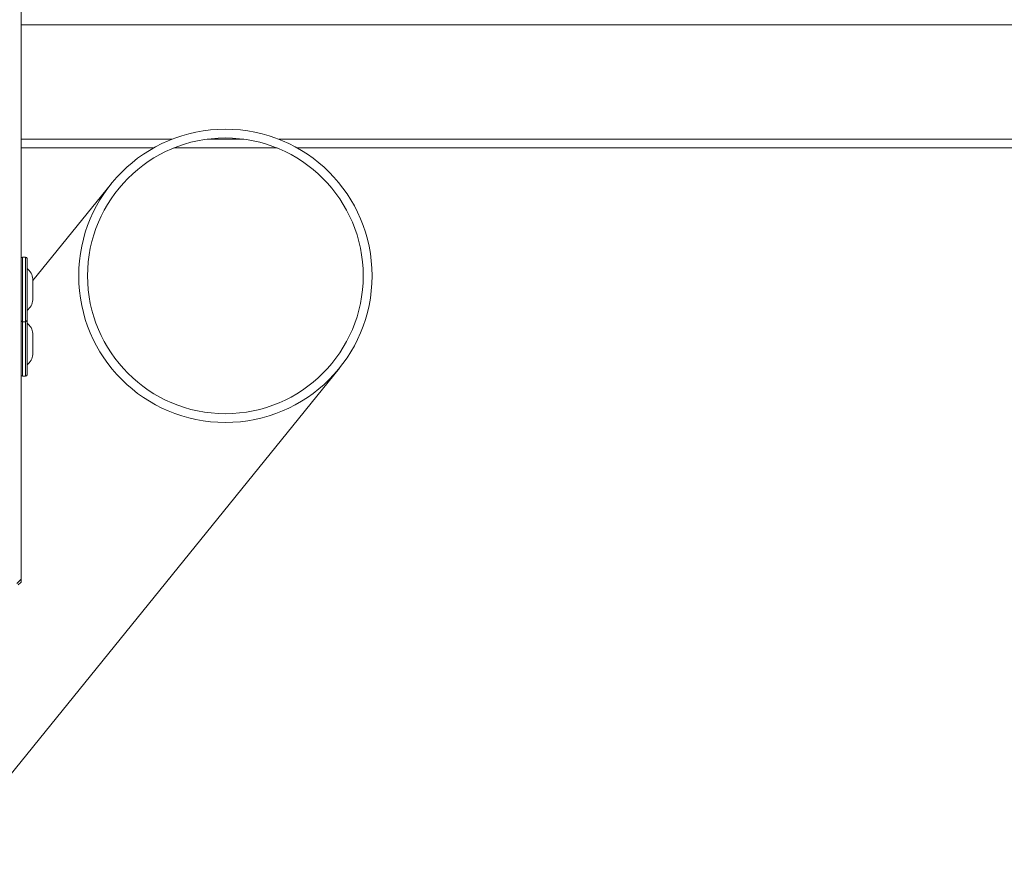
# Model space of a CAD drawing. Units: millimetres. Extents: x -2824 to 3496, y -1624 to 2503.
# Drawn here: x -1195 to -859, y -272 to 12 of the extents above; entities that cross this region are included whole.
import ezdxf

# ---------------------------------------------------------------- set-up
doc = ezdxf.new("R2010")
doc.units = ezdxf.units.MM

msp = doc.modelspace()

# ---------------------------------------------------------------- linework, layer by layer
at = {"color": 7, "linetype": 'Continuous', "lineweight": 18}
for p, q in [((-1194.08, 1065.28), (-1194.08, -178.72)), ((-334.08, 10.28), (-1194.08, 10.28)), ((-1194.08, -28.72), (-1142.62, -28.72)), ((-1130.71, -28.72), (-1118.19, -28.72)), ((-1106.28, -28.72), (-334.08, -28.72)), ((-1148.96, -31.72), (-1194.08, -31.72)), ((-1106.85, -31.72), (-1142.05, -31.72)), ((-334.08, -31.72), (-1099.94, -31.72)), ((-1163.31, -43.84), (-1190.08, -76.9)), ((-1192.58, -68.94), (-1193.58, -68.94)), ((-1192.08, -69.44), (-1192.08, -79.94)), ((-1190.08, -76.37), (-1190.08, -76.63)), ((-1190.08, -76.63), (-1190.08, -79.46)), ((-1192.08, -79.94), (-1192.08, -90.44)), ((-1190.08, -79.46), (-1190.08, -82.77)), ((-1190.08, -82.77), (-1190.08, -83.52)), ((-1192.08, -90.44), (-1192.08, -109.04)), ((-1193.58, -90.94), (-1192.58, -90.94)), ((-1190.08, -94.97), (-1190.08, -95.66)), ((-1190.08, -95.66), (-1190.08, -98.93)), ((-1190.08, -98.93), (-1190.08, -101.81)), ((-1190.08, -101.81), (-1190.08, -102.12)), ((-1219.55, -272.2), (-1085.59, -106.77)), ((-1193.58, -109.54), (-1192.58, -109.54)), ((-1195.58, -180.22), (-1194.08, -178.72)), ((-1194.08, -179.72), (-1195.08, -180.72)), ((-1194.08, -178.72), (-1194.08, -179.72))]:
    msp.add_line(p, q, dxfattribs=at)
at = {"color": 8, "linetype": 'Continuous', "lineweight": 18}
for p, q in [((-1193.58, -68.94), (-1193.58, -90.94)), ((-1192.58, -79.94), (-1192.58, -68.94)), ((-1192.58, -90.94), (-1192.58, -79.94)), ((-1193.58, -90.94), (-1193.58, -109.11)), ((-1192.58, -109.54), (-1192.58, -90.94)), ((-1193.58, -109.11), (-1193.58, -109.54))]:
    msp.add_line(p, q, dxfattribs=at)
at = {"color": 7, "linetype": 'Continuous', "lineweight": 18}
for radius in [50, 47]:
    msp.add_circle((-1124.45, -75.31), radius, dxfattribs=at)
for centre, radius, start, end in [((-1193.58, -69.44), 0.5, 90, 180), ((-1192.58, -69.44), 0.5, 0, 90), ((-1195.17, -76.87), 5.11, 5.6129, 52.8344), ((-1195.17, -83.02), 5.11, 307.1656, 354.3871), ((-1193.58, -90.44), 0.5, 180, 270), ((-1192.58, -90.44), 0.5, 270, 360), ((-1195.17, -95.47), 5.11, 5.6129, 52.8344), ((-1195.17, -101.62), 5.11, 307.1656, 354.3871), ((-1193.58, -109.04), 0.5, 180, 270), ((-1192.58, -109.04), 0.5, 270, 0)]:
    msp.add_arc(centre, radius, start, end, dxfattribs=at)

doc.saveas('drawing.dxf')
